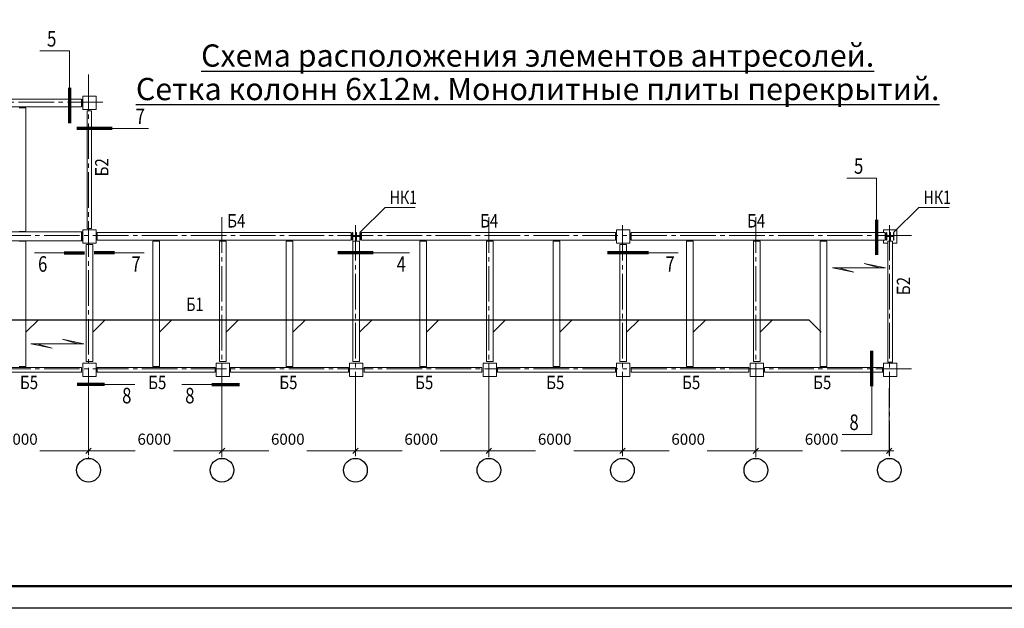
# Model space of a CAD drawing. Units: metres. Extents: x 873 to 2478, y -706 to -600.
# Drawn here: x 1336 to 1380, y -687 to -660 of the extents above; entities that cross this region are included whole.
import ezdxf

# ---------------------------------------------------------------- set-up
doc = ezdxf.new("R2010")
doc.units = ezdxf.units.M
doc.header["$PDMODE"] = 65
doc.linetypes.add('STRICHPUNKT2_S5', pattern=[2.2, 1.6, -0.2, 0.2, -0.2])
for name, color, linetype, lineweight in [('Axes', 30, 'STRICHPUNKT2_S5', 18), ('Fills', 7, 'Continuous', 13), ('Standard', 7, 'Continuous', 25), ('Wall', 7, 'Continuous', 50)]:
    doc.layers.add(name, color=color, linetype=linetype, lineweight=lineweight)
doc.layers.add('ГТО-2_Таблицы', color=7, linetype='Continuous')
doc.styles.add('ARIAL', font='txt')
doc.styles.add('SPDS', font='txt')
doc.dimstyles.new('DIMSTYLE_3', dxfattribs={"dimtxt": 0.5, "dimasz": 0.4, "dimexe": 0, "dimexo": 0, "dimgap": 0.25, "dimtad": 2, "dimdec": 0, "dimlfac": 1000, "dimrnd": 5, "dimzin": 12, "dimdsep": 46, "dimtxsty": 'ARIAL', "dimblk1": 'ALL_ML_STRICH', "dimblk2": 'ALL_ML_STRICH', "dimsah": 1, "dimcen": 0, "dimclrd": 7, "dimclre": 7, "dimclrt": 7, "dimadec": 0, "dimazin": 0, "dimtfac": 1, "dimtdec": 0, "dimtix": 1, "dimtmove": 2, "dimatfit": 3, "dimfxl": 0, "dimtzin": 0, "dimlwd": 0, "dimlwe": 13, "dimarcsym": 0})

# ---------------------------------------------------------------- blocks, each defined once
blk = doc.blocks.new('СЛОЖНЫЙ_ОБЪЕКТ_1')
at = {"layer": 'Standard', "color": 7, "linetype": 'Continuous', "lineweight": 13, "transparency": 33554687}
blk.add_line((408.829, -662.927), (290.029, -662.927), dxfattribs=at)
at = {"layer": 'Standard', "color": 7, "linetype": 'Continuous', "lineweight": 50, "transparency": 33554687}
blk.add_lwpolyline([(370.829, -661.927), (294.029, -661.927), (294.029, -579.927), (407.829, -579.927), (407.829, -650.927), (370.829, -650.927), (370.829, -661.927)], close=True, dxfattribs=at)
at = {"layer": 'Standard', "color": 7, "linetype": 'Continuous', "lineweight": 35, "transparency": 33554687}
blk.add_lwpolyline([(370.829, -661.927), (294.029, -661.927), (294.029, -579.927), (407.829, -579.927), (407.829, -650.927), (370.829, -650.927), (370.829, -661.927)], close=True, dxfattribs=at)
blk = doc.blocks.new('ALL_ML_STRICH')
at = {"color": 0, "linetype": 'ByBlock', "lineweight": -2}
for p, q in [((-1, 0), (0.5, 0)), ((-0.3, -0.3), (0.3, 0.3)), ((0, -0.5), (0, 0.5))]:
    blk.add_line(p, q, dxfattribs=at)
blk = doc.blocks.new('*D3149')
at = {"layer": 'Defpoints', "color": 0, "linetype": 'STRICHPUNKT2_S5', "transparency": 33554687}
for p in [(321.811, -652.603), (327.811, -652.662), (327.811, -655.883)]:
    blk.add_point(p, dxfattribs=at)
at = {"layer": 'Standard', "color": 7, "linetype": 'Continuous', "lineweight": 13, "transparency": 33554687}
for p, q in [((321.811, -652.603), (321.811, -655.883)), ((327.811, -652.662), (327.811, -655.883))]:
    blk.add_line(p, q, dxfattribs=at)
at = {"layer": 'Standard', "color": 7, "linetype": 'Continuous', "lineweight": 0, "transparency": 33554687}
for p, q in [((322.211, -655.883), (323.91, -655.883)), ((327.411, -655.883), (325.625, -655.883))]:
    blk.add_line(p, q, dxfattribs=at)
at = {"layer": 'Standard', "color": 7, "linetype": 'STRICHPUNKT2_S5', "lineweight": 0, "xscale": 0.4, "yscale": 0.4, "zscale": 0.4, "rotation": 180}
blk.add_blockref('ALL_ML_STRICH', (321.811, -655.883), dxfattribs=at)
at = {"layer": 'Standard', "color": 7, "linetype": 'STRICHPUNKT2_S5', "lineweight": 0, "xscale": 0.4, "yscale": 0.4, "zscale": 0.4}
blk.add_blockref('ALL_ML_STRICH', (327.811, -655.883), dxfattribs=at)
at = {"layer": 'Standard', "color": 7, "linetype": 'STRICHPUNKT2_S5', "lineweight": 13, "transparency": 33554687, "insert": (324.768, -655.425), "char_height": 0.5, "attachment_point": 5, "style": 'ARIAL'}
blk.add_mtext('6000', dxfattribs=at)
blk = doc.blocks.new('*D3150')
at = {"layer": 'Defpoints', "color": 0, "linetype": 'STRICHPUNKT2_S5', "transparency": 33554687}
for p in [(327.811, -652.662), (333.811, -652.603), (333.811, -655.883)]:
    blk.add_point(p, dxfattribs=at)
at = {"layer": 'Standard', "color": 7, "linetype": 'Continuous', "lineweight": 13, "transparency": 33554687}
for p, q in [((327.811, -652.662), (327.811, -655.883)), ((333.811, -652.603), (333.811, -655.883))]:
    blk.add_line(p, q, dxfattribs=at)
at = {"layer": 'Standard', "color": 7, "linetype": 'Continuous', "lineweight": 0, "transparency": 33554687}
for p, q in [((328.211, -655.883), (329.91, -655.883)), ((333.411, -655.883), (331.625, -655.883))]:
    blk.add_line(p, q, dxfattribs=at)
at = {"layer": 'Standard', "color": 7, "linetype": 'STRICHPUNKT2_S5', "lineweight": 0, "xscale": 0.4, "yscale": 0.4, "zscale": 0.4, "rotation": 180}
blk.add_blockref('ALL_ML_STRICH', (327.811, -655.883), dxfattribs=at)
at = {"layer": 'Standard', "color": 7, "linetype": 'STRICHPUNKT2_S5', "lineweight": 0, "xscale": 0.4, "yscale": 0.4, "zscale": 0.4}
blk.add_blockref('ALL_ML_STRICH', (333.811, -655.883), dxfattribs=at)
at = {"layer": 'Standard', "color": 7, "linetype": 'STRICHPUNKT2_S5', "lineweight": 13, "transparency": 33554687, "insert": (330.768, -655.425), "char_height": 0.5, "attachment_point": 5, "style": 'ARIAL'}
blk.add_mtext('6000', dxfattribs=at)
blk = doc.blocks.new('*D3151')
at = {"layer": 'Defpoints', "color": 0, "linetype": 'STRICHPUNKT2_S5', "transparency": 33554687}
for p in [(339.811, -652.396), (333.811, -652.603), (339.811, -655.883)]:
    blk.add_point(p, dxfattribs=at)
at = {"layer": 'Standard', "color": 7, "linetype": 'Continuous', "lineweight": 13, "transparency": 33554687}
for p, q in [((339.811, -652.396), (339.811, -655.883)), ((333.811, -652.603), (333.811, -655.883))]:
    blk.add_line(p, q, dxfattribs=at)
at = {"layer": 'Standard', "color": 7, "linetype": 'Continuous', "lineweight": 0, "transparency": 33554687}
for p, q in [((334.211, -655.883), (335.91, -655.883)), ((339.411, -655.883), (337.625, -655.883))]:
    blk.add_line(p, q, dxfattribs=at)
at = {"layer": 'Standard', "color": 7, "linetype": 'STRICHPUNKT2_S5', "lineweight": 0, "xscale": 0.4, "yscale": 0.4, "zscale": 0.4, "rotation": 180}
blk.add_blockref('ALL_ML_STRICH', (333.811, -655.883), dxfattribs=at)
at = {"layer": 'Standard', "color": 7, "linetype": 'STRICHPUNKT2_S5', "lineweight": 0, "xscale": 0.4, "yscale": 0.4, "zscale": 0.4}
blk.add_blockref('ALL_ML_STRICH', (339.811, -655.883), dxfattribs=at)
at = {"layer": 'Standard', "color": 7, "linetype": 'STRICHPUNKT2_S5', "lineweight": 13, "transparency": 33554687, "insert": (336.768, -655.425), "char_height": 0.5, "attachment_point": 5, "style": 'ARIAL'}
blk.add_mtext('6000', dxfattribs=at)
blk = doc.blocks.new('*D3152')
at = {"layer": 'Defpoints', "color": 0, "linetype": 'STRICHPUNKT2_S5', "transparency": 33554687}
for p in [(339.811, -652.396), (345.811, -652.603), (345.811, -655.883)]:
    blk.add_point(p, dxfattribs=at)
at = {"layer": 'Standard', "color": 7, "linetype": 'Continuous', "lineweight": 13, "transparency": 33554687}
for p, q in [((339.811, -652.396), (339.811, -655.883)), ((345.811, -652.603), (345.811, -655.883))]:
    blk.add_line(p, q, dxfattribs=at)
at = {"layer": 'Standard', "color": 7, "linetype": 'Continuous', "lineweight": 0, "transparency": 33554687}
for p, q in [((340.211, -655.883), (341.91, -655.883)), ((345.411, -655.883), (343.625, -655.883))]:
    blk.add_line(p, q, dxfattribs=at)
at = {"layer": 'Standard', "color": 7, "linetype": 'STRICHPUNKT2_S5', "lineweight": 0, "xscale": 0.4, "yscale": 0.4, "zscale": 0.4, "rotation": 180}
blk.add_blockref('ALL_ML_STRICH', (339.811, -655.883), dxfattribs=at)
at = {"layer": 'Standard', "color": 7, "linetype": 'STRICHPUNKT2_S5', "lineweight": 0, "xscale": 0.4, "yscale": 0.4, "zscale": 0.4}
blk.add_blockref('ALL_ML_STRICH', (345.811, -655.883), dxfattribs=at)
at = {"layer": 'Standard', "color": 7, "linetype": 'STRICHPUNKT2_S5', "lineweight": 13, "transparency": 33554687, "insert": (342.768, -655.425), "char_height": 0.5, "attachment_point": 5, "style": 'ARIAL'}
blk.add_mtext('6000', dxfattribs=at)
blk = doc.blocks.new('*D3153')
at = {"layer": 'Defpoints', "color": 0, "linetype": 'STRICHPUNKT2_S5', "transparency": 33554687}
for p in [(357.811, -652.603), (363.81, -653.062), (357.811, -655.883)]:
    blk.add_point(p, dxfattribs=at)
at = {"layer": 'Standard', "color": 7, "linetype": 'Continuous', "lineweight": 13, "transparency": 33554687}
for p, q in [((357.811, -652.603), (357.811, -655.883)), ((363.81, -653.062), (363.81, -655.883))]:
    blk.add_line(p, q, dxfattribs=at)
at = {"layer": 'Standard', "color": 7, "linetype": 'Continuous', "lineweight": 0, "transparency": 33554687}
for p, q in [((358.211, -655.883), (359.91, -655.883)), ((363.41, -655.883), (361.625, -655.883))]:
    blk.add_line(p, q, dxfattribs=at)
at = {"layer": 'Standard', "color": 7, "linetype": 'STRICHPUNKT2_S5', "lineweight": 0, "xscale": 0.4, "yscale": 0.4, "zscale": 0.4, "rotation": 180}
blk.add_blockref('ALL_ML_STRICH', (357.811, -655.883), dxfattribs=at)
at = {"layer": 'Standard', "color": 7, "linetype": 'STRICHPUNKT2_S5', "lineweight": 0, "xscale": 0.4, "yscale": 0.4, "zscale": 0.4}
blk.add_blockref('ALL_ML_STRICH', (363.81, -655.883), dxfattribs=at)
at = {"layer": 'Standard', "color": 7, "linetype": 'STRICHPUNKT2_S5', "lineweight": 13, "transparency": 33554687, "insert": (360.767, -655.425), "char_height": 0.5, "attachment_point": 5, "style": 'ARIAL'}
blk.add_mtext('6000', dxfattribs=at)
blk = doc.blocks.new('*D3154')
at = {"layer": 'Defpoints', "color": 0, "linetype": 'STRICHPUNKT2_S5', "transparency": 33554687}
for p in [(351.811, -652.662), (357.811, -652.603), (351.811, -655.883)]:
    blk.add_point(p, dxfattribs=at)
at = {"layer": 'Standard', "color": 7, "linetype": 'Continuous', "lineweight": 13, "transparency": 33554687}
for p, q in [((351.811, -652.662), (351.811, -655.883)), ((357.811, -652.603), (357.811, -655.883))]:
    blk.add_line(p, q, dxfattribs=at)
at = {"layer": 'Standard', "color": 7, "linetype": 'Continuous', "lineweight": 0, "transparency": 33554687}
for p, q in [((352.211, -655.883), (353.91, -655.883)), ((357.411, -655.883), (355.625, -655.883))]:
    blk.add_line(p, q, dxfattribs=at)
at = {"layer": 'Standard', "color": 7, "linetype": 'STRICHPUNKT2_S5', "lineweight": 0, "xscale": 0.4, "yscale": 0.4, "zscale": 0.4, "rotation": 180}
blk.add_blockref('ALL_ML_STRICH', (351.811, -655.883), dxfattribs=at)
at = {"layer": 'Standard', "color": 7, "linetype": 'STRICHPUNKT2_S5', "lineweight": 0, "xscale": 0.4, "yscale": 0.4, "zscale": 0.4}
blk.add_blockref('ALL_ML_STRICH', (357.811, -655.883), dxfattribs=at)
at = {"layer": 'Standard', "color": 7, "linetype": 'STRICHPUNKT2_S5', "lineweight": 13, "transparency": 33554687, "insert": (354.768, -655.425), "char_height": 0.5, "attachment_point": 5, "style": 'ARIAL'}
blk.add_mtext('6000', dxfattribs=at)
blk = doc.blocks.new('*D3155')
at = {"layer": 'Defpoints', "color": 0, "linetype": 'STRICHPUNKT2_S5', "transparency": 33554687}
for p in [(351.811, -652.662), (345.811, -655.883), (345.811, -655.883)]:
    blk.add_point(p, dxfattribs=at)
at = {"layer": 'Standard', "color": 7, "linetype": 'Continuous', "lineweight": 13, "transparency": 33554687}
for p, q in [((351.811, -652.662), (351.811, -655.883)), ((345.811, -655.883), (345.811, -655.883))]:
    blk.add_line(p, q, dxfattribs=at)
at = {"layer": 'Standard', "color": 7, "linetype": 'Continuous', "lineweight": 0, "transparency": 33554687}
for p, q in [((346.211, -655.883), (347.91, -655.883)), ((351.411, -655.883), (349.625, -655.883))]:
    blk.add_line(p, q, dxfattribs=at)
at = {"layer": 'Standard', "color": 7, "linetype": 'STRICHPUNKT2_S5', "lineweight": 0, "xscale": 0.4, "yscale": 0.4, "zscale": 0.4, "rotation": 180}
blk.add_blockref('ALL_ML_STRICH', (345.811, -655.883), dxfattribs=at)
at = {"layer": 'Standard', "color": 7, "linetype": 'STRICHPUNKT2_S5', "lineweight": 0, "xscale": 0.4, "yscale": 0.4, "zscale": 0.4}
blk.add_blockref('ALL_ML_STRICH', (351.811, -655.883), dxfattribs=at)
at = {"layer": 'Standard', "color": 7, "linetype": 'STRICHPUNKT2_S5', "lineweight": 13, "transparency": 33554687, "insert": (348.768, -655.425), "char_height": 0.5, "attachment_point": 5, "style": 'ARIAL'}
blk.add_mtext('6000', dxfattribs=at)
blk = doc.blocks.new('*D3156')
at = {"layer": 'Defpoints', "color": 0, "linetype": 'STRICHPUNKT2_S5', "transparency": 33554687}
for p in [(339.81, -652.396), (339.81, -655.883), (345.811, -655.883)]:
    blk.add_point(p, dxfattribs=at)
at = {"layer": 'Standard', "color": 7, "linetype": 'Continuous', "lineweight": 13, "transparency": 33554687}
for p, q in [((339.81, -652.396), (339.81, -655.883)), ((345.811, -655.883), (345.811, -655.883))]:
    blk.add_line(p, q, dxfattribs=at)
at = {"layer": 'Standard', "color": 7, "linetype": 'Continuous', "lineweight": 0, "transparency": 33554687}
for p, q in [((340.21, -655.883), (341.91, -655.883)), ((345.411, -655.883), (343.625, -655.883))]:
    blk.add_line(p, q, dxfattribs=at)
at = {"layer": 'Standard', "color": 7, "linetype": 'STRICHPUNKT2_S5', "lineweight": 0, "xscale": 0.4, "yscale": 0.4, "zscale": 0.4, "rotation": 180}
blk.add_blockref('ALL_ML_STRICH', (339.81, -655.883), dxfattribs=at)
at = {"layer": 'Standard', "color": 7, "linetype": 'STRICHPUNKT2_S5', "lineweight": 0, "xscale": 0.4, "yscale": 0.4, "zscale": 0.4}
blk.add_blockref('ALL_ML_STRICH', (345.811, -655.883), dxfattribs=at)
at = {"layer": 'Standard', "color": 7, "linetype": 'STRICHPUNKT2_S5', "lineweight": 13, "transparency": 33554687, "insert": (342.767, -655.425), "char_height": 0.5, "attachment_point": 5, "style": 'ARIAL'}
blk.add_mtext('6000', dxfattribs=at)
blk = doc.blocks.new('СЛОЖНЫЙ_ОБЪЕКТ_15')
at = {"layer": 'Standard', "color": 7, "linetype": 'Continuous', "lineweight": 13, "transparency": 33554687}
for p, q in [((339.982, -646.02), (341.102, -644.9)), ((341.102, -644.9), (342.459, -644.9))]:
    blk.add_line(p, q, dxfattribs=at)
at = {"layer": 'Wall', "color": 7, "linetype": 'Continuous', "lineweight": 25, "transparency": 33554687, "insert": (341.925, -644.447), "char_height": 0.6, "width": 1.48954, "attachment_point": 5, "style": 'ARIAL'}
blk.add_mtext('\\W0.78;НК1', dxfattribs=at)
blk = doc.blocks.new('СЛОЖНЫЙ_ОБЪЕКТ_16')
at = {"layer": 'Standard', "color": 7, "linetype": 'Continuous', "lineweight": 13, "transparency": 33554687}
for p, q in [((363.982, -646.02), (365.102, -644.9)), ((365.102, -644.9), (366.459, -644.9))]:
    blk.add_line(p, q, dxfattribs=at)
at = {"layer": 'Wall', "color": 7, "linetype": 'Continuous', "lineweight": 25, "transparency": 33554687, "insert": (365.925, -644.447), "char_height": 0.6, "width": 1.48954, "attachment_point": 5, "style": 'ARIAL'}
blk.add_mtext('\\W0.78;НК1', dxfattribs=at)
blk = doc.blocks.new('СЛОЖНЫЙ_ОБЪЕКТ_45')
at = {"layer": 'Fills', "linetype": 'Continuous', "lineweight": 18, "transparency": 33554687}
for points in [[(325.176, -651.028), (326.134, -651.224), (325.455, -651.028)], [(326.598, -650.832), (327.277, -651.028), (327.556, -651.028)]]:
    blk.add_hatch(color=5, dxfattribs=at).paths.add_polyline_path(points)
at = {"layer": 'Axes', "color": 7, "linetype": 'Continuous', "lineweight": 18, "transparency": 33554687}
for p, q in [((326.134, -651.224), (325.455, -651.028)), ((326.598, -650.832), (327.277, -651.028))]:
    blk.add_line(p, q, dxfattribs=at)
at = {"layer": 'Axes', "color": 7, "linetype": 'Continuous', "lineweight": 13, "transparency": 33554687}
for points in [[(325.176, -651.028), (327.556, -651.028), (326.598, -650.832)], [(327.556, -651.028), (325.176, -651.028), (326.134, -651.224)]]:
    blk.add_lwpolyline(points, dxfattribs=at)
blk = doc.blocks.new('СЛОЖНЫЙ_ОБЪЕКТ_82')
at = {"layer": 'Standard', "color": 7, "linetype": 'Continuous', "lineweight": 70, "transparency": 33554687}
blk.add_line((362.985, -652.94), (362.985, -651.352), dxfattribs=at)
at = {"layer": 'Standard', "color": 7, "linetype": 'Continuous', "lineweight": 13, "transparency": 33554687}
blk.add_lwpolyline([(361.659, -655.113), (362.985, -655.113), (362.985, -652.94)], dxfattribs=at)
at = {"layer": 'Standard', "color": 7, "linetype": 'Continuous', "lineweight": 35, "transparency": 33554687, "insert": (362.188, -654.562), "char_height": 0.7, "width": 0.71595, "attachment_point": 5, "style": 'ARIAL'}
blk.add_mtext('\\W0.79;8', dxfattribs=at)
blk = doc.blocks.new('СЛОЖНЫЙ_ОБЪЕКТ_84')
at = {"layer": 'Standard', "color": 7, "linetype": 'Continuous', "lineweight": 70, "transparency": 33554687}
blk.add_line((328.499, -652.859), (327.261, -652.859), dxfattribs=at)
at = {"layer": 'Standard', "color": 7, "linetype": 'Continuous', "lineweight": 13, "transparency": 33554687}
blk.add_lwpolyline([(329.858, -652.859), (329.113, -652.859), (328.499, -652.859)], dxfattribs=at)
at = {"layer": 'Standard', "color": 7, "linetype": 'Continuous', "lineweight": 35, "transparency": 33554687, "insert": (329.493, -653.363), "char_height": 0.7, "width": 0.71595, "attachment_point": 5, "style": 'ARIAL'}
blk.add_mtext('\\W0.79;8', dxfattribs=at)
blk = doc.blocks.new('СЛОЖНЫЙ_ОБЪЕКТ_85')
at = {"layer": 'Standard', "color": 7, "linetype": 'Continuous', "lineweight": 70, "transparency": 33554687}
blk.add_line((333.322, -652.859), (334.56, -652.859), dxfattribs=at)
at = {"layer": 'Standard', "color": 7, "linetype": 'Continuous', "lineweight": 13, "transparency": 33554687}
blk.add_lwpolyline([(331.964, -652.859), (332.708, -652.859), (333.322, -652.859)], dxfattribs=at)
at = {"layer": 'Standard', "color": 7, "linetype": 'Continuous', "lineweight": 35, "transparency": 33554687, "insert": (332.329, -653.363), "char_height": 0.7, "width": 0.71595, "attachment_point": 5, "style": 'ARIAL'}
blk.add_mtext('\\W0.79;8', dxfattribs=at)
blk = doc.blocks.new('СЛОЖНЫЙ_ОБЪЕКТ_87')
at = {"layer": 'Standard', "color": 7, "linetype": 'Continuous', "lineweight": 70, "transparency": 33554687}
blk.add_line((340.569, -646.939), (338.981, -646.939), dxfattribs=at)
at = {"layer": 'Standard', "color": 7, "linetype": 'Continuous', "lineweight": 13, "transparency": 33554687}
blk.add_lwpolyline([(342.2, -646.939), (341.455, -646.939), (340.569, -646.939)], dxfattribs=at)
at = {"layer": 'Standard', "color": 7, "linetype": 'Continuous', "lineweight": 35, "transparency": 33554687, "insert": (341.835, -647.443), "char_height": 0.7, "width": 0.71595, "attachment_point": 5, "style": 'ARIAL'}
blk.add_mtext('\\W0.79;4', dxfattribs=at)
blk = doc.blocks.new('СЛОЖНЫЙ_ОБЪЕКТ_89')
at = {"layer": 'Standard', "color": 7, "linetype": 'Continuous', "lineweight": 70, "transparency": 33554687}
blk.add_line((328.941, -646.939), (328.022, -646.939), dxfattribs=at)
at = {"layer": 'Standard', "color": 7, "linetype": 'Continuous', "lineweight": 13, "transparency": 33554687}
blk.add_lwpolyline([(330.274, -646.939), (329.529, -646.939), (328.941, -646.939)], dxfattribs=at)
at = {"layer": 'Standard', "color": 7, "linetype": 'Continuous', "lineweight": 35, "transparency": 33554687, "insert": (329.909, -647.443), "char_height": 0.7, "width": 0.71595, "attachment_point": 5, "style": 'ARIAL'}
blk.add_mtext('\\W0.79;7', dxfattribs=at)
blk = doc.blocks.new('СЛОЖНЫЙ_ОБЪЕКТ_90')
at = {"layer": 'Standard', "color": 7, "linetype": 'Continuous', "lineweight": 70, "transparency": 33554687}
blk.add_line((326.68, -646.939), (327.599, -646.939), dxfattribs=at)
at = {"layer": 'Standard', "color": 7, "linetype": 'Continuous', "lineweight": 13, "transparency": 33554687}
blk.add_lwpolyline([(325.348, -646.939), (326.092, -646.939), (326.68, -646.939)], dxfattribs=at)
at = {"layer": 'Standard', "color": 7, "linetype": 'Continuous', "lineweight": 35, "transparency": 33554687, "insert": (325.713, -647.443), "char_height": 0.7, "width": 0.71595, "attachment_point": 5, "style": 'ARIAL'}
blk.add_mtext('\\W0.79;6', dxfattribs=at)
blk = doc.blocks.new('СЛОЖНЫЙ_ОБЪЕКТ_91')
at = {"layer": 'Standard', "color": 7, "linetype": 'Continuous', "lineweight": 70, "transparency": 33554687}
blk.add_line((352.951, -646.939), (351.099, -646.939), dxfattribs=at)
at = {"layer": 'Standard', "color": 7, "linetype": 'Continuous', "lineweight": 13, "transparency": 33554687}
blk.add_lwpolyline([(354.284, -646.939), (353.539, -646.939), (352.951, -646.939)], dxfattribs=at)
at = {"layer": 'Standard', "color": 7, "linetype": 'Continuous', "lineweight": 35, "transparency": 33554687, "insert": (353.919, -647.443), "char_height": 0.7, "width": 0.71595, "attachment_point": 5, "style": 'ARIAL'}
blk.add_mtext('\\W0.79;7', dxfattribs=at)
blk = doc.blocks.new('СЛОЖНЫЙ_ОБЪЕКТ_92')
at = {"layer": 'Standard', "color": 7, "linetype": 'Continuous', "lineweight": 70, "transparency": 33554687}
blk.add_line((363.19, -645.451), (363.19, -647.039), dxfattribs=at)
at = {"layer": 'Standard', "color": 7, "linetype": 'Continuous', "lineweight": 13, "transparency": 33554687}
blk.add_lwpolyline([(361.864, -643.583), (363.19, -643.583), (363.19, -645.451)], dxfattribs=at)
at = {"layer": 'Standard', "color": 7, "linetype": 'Continuous', "lineweight": 13, "transparency": 33554687, "insert": (362.393, -642.687), "char_height": 0.7, "width": 0.71595, "attachment_point": 2, "line_spacing_factor": 0.903614, "style": 'ARIAL'}
blk.add_mtext('\\A1;{\\fArial|i0|b0;\\H0.700000;\\W0.800000;\\C7;5}\\P{\\fArial|i0|b0;\\H0.700000;\\W0.800000;\\C7; }\\P', dxfattribs=at)
blk = doc.blocks.new('СЛОЖНЫЙ_ОБЪЕКТ_96')
at = {"layer": 'Standard', "color": 7, "linetype": 'Continuous', "lineweight": 70, "transparency": 33554687}
blk.add_line((328.835, -641.354), (327.247, -641.354), dxfattribs=at)
at = {"layer": 'Standard', "color": 7, "linetype": 'Continuous', "lineweight": 13, "transparency": 33554687}
blk.add_lwpolyline([(330.466, -641.354), (329.721, -641.354), (328.835, -641.354)], dxfattribs=at)
at = {"layer": 'Standard', "color": 7, "linetype": 'Continuous', "lineweight": 35, "transparency": 33554687, "insert": (330.101, -640.803), "char_height": 0.7, "width": 0.71595, "attachment_point": 5, "style": 'ARIAL'}
blk.add_mtext('\\W0.79;7', dxfattribs=at)
blk = doc.blocks.new('СЛОЖНЫЙ_ОБЪЕКТ_103')
at = {"layer": 'Standard', "color": 7, "linetype": 'Continuous', "lineweight": 70, "transparency": 33554687}
blk.add_line((326.915, -639.524), (326.915, -641.112), dxfattribs=at)
at = {"layer": 'Standard', "color": 7, "linetype": 'Continuous', "lineweight": 13, "transparency": 33554687}
blk.add_lwpolyline([(325.589, -637.862), (326.915, -637.862), (326.915, -639.524)], dxfattribs=at)
at = {"layer": 'Standard', "color": 7, "linetype": 'Continuous', "lineweight": 13, "transparency": 33554687, "insert": (326.118, -636.967), "char_height": 0.7, "width": 0.71595, "attachment_point": 2, "line_spacing_factor": 0.903614, "style": 'ARIAL'}
blk.add_mtext('\\A1;{\\fArial|i0|b0;\\H0.700000;\\W0.800000;\\C7;5}\\P{\\fArial|i0|b0;\\H0.700000;\\W0.800000;\\C7; }\\P', dxfattribs=at)
blk = doc.blocks.new('СЛОЖНЫЙ_ОБЪЕКТ_154')
at = {"layer": 'Standard', "color": 7, "linetype": 'Continuous', "lineweight": 18, "transparency": 33554687}
for p, q in [((316.041, -640.028), (327.461, -640.028)), ((327.461, -640.378), (327.461, -640.028)), ((327.511, -639.903), (327.511, -640.503)), ((328.111, -639.903), (327.511, -639.903)), ((328.111, -640.503), (328.111, -639.903)), ((327.461, -640.378), (316.041, -640.378)), ((324.961, -640.423), (324.661, -640.423)), ((324.803, -640.378), (324.819, -640.378)), ((324.961, -640.423), (324.961, -645.983)), ((327.461, -640.053), (327.481, -640.053)), ((327.481, -640.353), (327.461, -640.353)), ((327.481, -640.053), (327.481, -640.353)), ((327.511, -640.503), (328.111, -640.503)), ((327.711, -645.853), (327.711, -640.553)), ((327.91, -640.553), (327.711, -640.553)), ((327.91, -645.853), (327.91, -640.553)), ((316.041, -646.003), (327.461, -646.003)), ((324.661, -645.983), (324.961, -645.983)), ((327.461, -646.003), (327.481, -646.003)), ((327.461, -646.403), (327.461, -646.003)), ((327.481, -646.003), (327.481, -646.403)), ((327.511, -645.903), (327.511, -646.503)), ((328.111, -645.903), (327.511, -645.903)), ((327.711, -645.853), (327.91, -645.853)), ((328.111, -646.503), (328.111, -645.903)), ((328.141, -646.053), (328.141, -646.353)), ((328.161, -646.053), (328.141, -646.053)), ((328.161, -646.028), (328.161, -646.378)), ((328.161, -646.028), (339.581, -646.028)), ((339.581, -646.378), (339.581, -646.028)), ((339.581, -646.053), (339.601, -646.053)), ((339.601, -646.053), (339.601, -646.353)), ((339.64, -646.029), (339.64, -646.377)), ((339.655, -646.029), (339.64, -646.029)), ((339.655, -646.178), (339.655, -646.029)), ((339.655, -646.18), (339.655, -646.178)), ((339.655, -646.182), (339.655, -646.18)), ((339.656, -646.184), (339.655, -646.182)), ((339.655, -646.224), (339.656, -646.222)), ((339.655, -646.226), (339.655, -646.224)), ((339.655, -646.228), (339.655, -646.226)), ((339.656, -646.186), (339.656, -646.184)), ((339.657, -646.188), (339.656, -646.186)), ((339.656, -646.22), (339.657, -646.218)), ((339.656, -646.222), (339.656, -646.22)), ((339.658, -646.19), (339.657, -646.188)), ((339.657, -646.218), (339.658, -646.217)), ((339.66, -646.192), (339.658, -646.19)), ((339.658, -646.217), (339.66, -646.215)), ((339.661, -646.193), (339.66, -646.192)), ((339.66, -646.215), (339.661, -646.213)), ((339.663, -646.194), (339.661, -646.193)), ((339.661, -646.213), (339.663, -646.212)), ((339.665, -646.196), (339.663, -646.194)), ((339.663, -646.212), (339.665, -646.211)), ((339.666, -646.197), (339.665, -646.196)), ((339.665, -646.211), (339.666, -646.21)), ((339.668, -646.197), (339.666, -646.197)), ((339.666, -646.21), (339.668, -646.209)), ((339.67, -646.198), (339.668, -646.197)), ((339.668, -646.209), (339.67, -646.209)), ((339.672, -646.198), (339.67, -646.198)), ((339.67, -646.209), (339.672, -646.208)), ((339.675, -646.198), (339.672, -646.198)), ((339.672, -646.208), (339.675, -646.208)), ((339.947, -646.198), (339.675, -646.198)), ((339.675, -646.208), (339.947, -646.208)), ((339.803, -646.028), (339.803, -646.198)), ((339.819, -646.028), (339.803, -646.028)), ((339.803, -646.208), (339.803, -646.378)), ((339.819, -646.198), (339.819, -646.028)), ((339.819, -646.378), (339.819, -646.208)), ((339.949, -646.198), (339.947, -646.198)), ((339.947, -646.208), (339.949, -646.208)), ((339.951, -646.198), (339.949, -646.198)), ((339.949, -646.208), (339.951, -646.209)), ((339.953, -646.197), (339.951, -646.198)), ((339.951, -646.209), (339.953, -646.209)), ((339.955, -646.197), (339.953, -646.197)), ((339.953, -646.209), (339.955, -646.21)), ((339.957, -646.196), (339.955, -646.197)), ((339.955, -646.21), (339.957, -646.211)), ((339.958, -646.194), (339.957, -646.196)), ((339.957, -646.211), (339.958, -646.212)), ((339.96, -646.193), (339.958, -646.194)), ((339.958, -646.212), (339.96, -646.213)), ((339.961, -646.192), (339.96, -646.193)), ((339.96, -646.213), (339.961, -646.215)), ((339.963, -646.19), (339.961, -646.192)), ((339.961, -646.215), (339.963, -646.217)), ((339.964, -646.188), (339.963, -646.19)), ((339.963, -646.217), (339.964, -646.218)), ((339.965, -646.186), (339.964, -646.188)), ((339.964, -646.218), (339.965, -646.22)), ((339.966, -646.184), (339.965, -646.186)), ((339.965, -646.22), (339.966, -646.222)), ((339.967, -646.178), (339.966, -646.18)), ((339.966, -646.18), (339.966, -646.182)), ((339.966, -646.182), (339.966, -646.184)), ((339.966, -646.222), (339.966, -646.224)), ((339.966, -646.224), (339.966, -646.226)), ((339.966, -646.226), (339.967, -646.228)), ((339.967, -646.029), (339.967, -646.178)), ((339.982, -646.029), (339.967, -646.029)), ((339.982, -646.377), (339.982, -646.029)), ((340.021, -646.053), (340.021, -646.353)), ((340.041, -646.053), (340.021, -646.053)), ((340.041, -646.028), (340.041, -646.378)), ((340.041, -646.028), (351.461, -646.028)), ((351.461, -646.378), (351.461, -646.028)), ((351.461, -646.053), (351.481, -646.053)), ((351.481, -646.053), (351.481, -646.353)), ((351.511, -645.903), (351.511, -646.503)), ((352.111, -645.903), (351.511, -645.903)), ((352.111, -646.503), (352.111, -645.903)), ((352.141, -646.053), (352.141, -646.353)), ((352.161, -646.053), (352.141, -646.053)), ((352.161, -646.028), (352.161, -646.378)), ((352.161, -646.028), (363.581, -646.028)), ((363.511, -645.903), (363.511, -646.028)), ((364.111, -645.903), (363.511, -645.903)), ((363.581, -646.378), (363.581, -646.028)), ((363.581, -646.053), (363.601, -646.053)), ((363.601, -646.053), (363.601, -646.353)), ((363.64, -646.029), (363.64, -646.377)), ((363.655, -646.029), (363.64, -646.029)), ((363.655, -646.178), (363.655, -646.029)), ((363.655, -646.18), (363.655, -646.178)), ((363.655, -646.182), (363.655, -646.18)), ((363.656, -646.184), (363.655, -646.182)), ((363.655, -646.224), (363.656, -646.222)), ((363.655, -646.226), (363.655, -646.224)), ((363.655, -646.228), (363.655, -646.226)), ((363.656, -646.186), (363.656, -646.184)), ((363.657, -646.188), (363.656, -646.186)), ((363.656, -646.22), (363.657, -646.218)), ((363.656, -646.222), (363.656, -646.22)), ((363.658, -646.19), (363.657, -646.188)), ((363.657, -646.218), (363.658, -646.217)), ((363.66, -646.192), (363.658, -646.19)), ((363.658, -646.217), (363.66, -646.215)), ((363.661, -646.193), (363.66, -646.192)), ((363.66, -646.215), (363.661, -646.213)), ((363.663, -646.194), (363.661, -646.193)), ((363.661, -646.213), (363.663, -646.212)), ((363.665, -646.196), (363.663, -646.194)), ((363.663, -646.212), (363.665, -646.211)), ((363.666, -646.197), (363.665, -646.196)), ((363.665, -646.211), (363.666, -646.21)), ((363.668, -646.197), (363.666, -646.197)), ((363.666, -646.21), (363.668, -646.209)), ((363.67, -646.198), (363.668, -646.197)), ((363.668, -646.209), (363.67, -646.209)), ((363.672, -646.198), (363.67, -646.198)), ((363.67, -646.209), (363.672, -646.208)), ((363.675, -646.198), (363.672, -646.198)), ((363.672, -646.208), (363.675, -646.208)), ((363.947, -646.198), (363.675, -646.198)), ((363.675, -646.208), (363.947, -646.208)), ((363.803, -646.028), (363.803, -646.198)), ((363.819, -646.028), (363.803, -646.028)), ((363.803, -646.208), (363.803, -646.378)), ((363.819, -646.198), (363.819, -646.028)), ((363.819, -646.378), (363.819, -646.208)), ((363.949, -646.198), (363.947, -646.198)), ((363.947, -646.208), (363.949, -646.208)), ((363.951, -646.198), (363.949, -646.198)), ((363.949, -646.208), (363.951, -646.209)), ((363.953, -646.197), (363.951, -646.198)), ((363.951, -646.209), (363.953, -646.209)), ((363.955, -646.197), (363.953, -646.197)), ((363.953, -646.209), (363.955, -646.21)), ((363.957, -646.196), (363.955, -646.197)), ((363.955, -646.21), (363.957, -646.211)), ((363.958, -646.194), (363.957, -646.196)), ((363.957, -646.211), (363.958, -646.212)), ((363.96, -646.193), (363.958, -646.194)), ((363.958, -646.212), (363.96, -646.213)), ((363.961, -646.192), (363.96, -646.193)), ((363.96, -646.213), (363.961, -646.215)), ((363.963, -646.19), (363.961, -646.192)), ((363.961, -646.215), (363.963, -646.217)), ((363.964, -646.188), (363.963, -646.19)), ((363.963, -646.217), (363.964, -646.218)), ((363.965, -646.186), (363.964, -646.188)), ((363.964, -646.218), (363.965, -646.22)), ((363.966, -646.184), (363.965, -646.186)), ((363.965, -646.22), (363.966, -646.222)), ((363.967, -646.178), (363.966, -646.18)), ((363.966, -646.18), (363.966, -646.182)), ((363.966, -646.182), (363.966, -646.184)), ((363.966, -646.222), (363.966, -646.224)), ((363.966, -646.224), (363.966, -646.226)), ((363.966, -646.226), (363.967, -646.228)), ((363.967, -646.029), (363.967, -646.178)), ((363.982, -646.029), (363.967, -646.029)), ((363.982, -646.377), (363.982, -646.029)), ((364.111, -646.503), (364.111, -645.903)), ((327.461, -646.403), (316.041, -646.403)), ((324.961, -646.423), (324.661, -646.423)), ((324.803, -646.403), (324.819, -646.403)), ((324.961, -646.423), (324.961, -652.053)), ((327.481, -646.403), (327.461, -646.403)), ((327.511, -646.503), (328.111, -646.503)), ((327.661, -646.573), (327.661, -651.833)), ((327.961, -646.573), (327.661, -646.573)), ((327.961, -646.573), (327.961, -651.833)), ((328.141, -646.353), (328.161, -646.353)), ((339.581, -646.378), (328.161, -646.378)), ((330.661, -646.423), (330.661, -652.053)), ((330.961, -646.423), (330.661, -646.423)), ((330.803, -646.378), (330.819, -646.378)), ((330.961, -646.423), (330.961, -652.053)), ((333.661, -646.423), (333.661, -651.833)), ((333.961, -646.423), (333.661, -646.423)), ((333.803, -646.378), (333.819, -646.378)), ((333.961, -646.423), (333.961, -651.833)), ((336.661, -646.423), (336.661, -652.053)), ((336.961, -646.423), (336.661, -646.423)), ((336.803, -646.378), (336.819, -646.378)), ((336.961, -646.423), (336.961, -652.053)), ((339.601, -646.353), (339.581, -646.353)), ((339.64, -646.377), (339.655, -646.377)), ((339.655, -646.377), (339.655, -646.228)), ((339.661, -646.423), (339.661, -651.833)), ((339.961, -646.423), (339.661, -646.423)), ((339.803, -646.378), (339.819, -646.378)), ((339.961, -646.423), (339.961, -651.833)), ((339.967, -646.228), (339.967, -646.377)), ((339.967, -646.377), (339.982, -646.377)), ((340.021, -646.353), (340.041, -646.353)), ((351.461, -646.378), (340.041, -646.378)), ((342.661, -646.423), (342.661, -652.053)), ((342.961, -646.423), (342.661, -646.423)), ((342.803, -646.378), (342.819, -646.378)), ((342.961, -646.423), (342.961, -652.053)), ((345.661, -646.423), (345.661, -651.833)), ((345.961, -646.423), (345.661, -646.423)), ((345.803, -646.378), (345.819, -646.378)), ((345.961, -646.423), (345.961, -651.833)), ((348.661, -646.423), (348.661, -652.053)), ((348.961, -646.423), (348.661, -646.423)), ((348.803, -646.378), (348.819, -646.378)), ((348.961, -646.423), (348.961, -652.053)), ((351.481, -646.353), (351.461, -646.353)), ((351.511, -646.503), (352.111, -646.503)), ((351.661, -646.573), (351.661, -651.833)), ((351.961, -646.573), (351.661, -646.573)), ((351.961, -646.573), (351.961, -651.833)), ((352.141, -646.353), (352.161, -646.353)), ((363.581, -646.378), (352.161, -646.378)), ((354.661, -646.423), (354.661, -652.053)), ((354.961, -646.423), (354.661, -646.423)), ((354.803, -646.378), (354.819, -646.378)), ((354.961, -646.423), (354.961, -652.053)), ((357.661, -646.423), (357.661, -651.833)), ((357.961, -646.423), (357.661, -646.423)), ((357.803, -646.378), (357.819, -646.378)), ((357.961, -646.423), (357.961, -651.833)), ((360.661, -646.423), (360.661, -652.053)), ((360.961, -646.423), (360.661, -646.423)), ((360.803, -646.378), (360.819, -646.378)), ((360.961, -646.423), (360.961, -652.053)), ((363.511, -646.378), (363.511, -646.503)), ((363.511, -646.503), (363.711, -646.503)), ((363.601, -646.353), (363.581, -646.353)), ((363.64, -646.377), (363.655, -646.377)), ((363.655, -646.377), (363.655, -646.228)), ((363.711, -646.423), (363.711, -651.853)), ((363.91, -646.423), (363.711, -646.423)), ((363.803, -646.378), (363.819, -646.378)), ((363.91, -646.423), (363.91, -651.853)), ((363.91, -646.503), (364.111, -646.503)), ((363.967, -646.228), (363.967, -646.377)), ((363.967, -646.377), (363.982, -646.377)), ((327.511, -651.903), (327.511, -652.503)), ((328.111, -651.903), (327.511, -651.903)), ((327.661, -651.833), (327.961, -651.833)), ((328.111, -652.503), (328.111, -651.903)), ((333.511, -651.903), (333.511, -652.503)), ((334.111, -651.903), (333.511, -651.903)), ((333.661, -651.833), (333.961, -651.833)), ((334.111, -652.503), (334.111, -651.903)), ((339.511, -651.903), (339.511, -652.503)), ((340.111, -651.903), (339.511, -651.903)), ((339.661, -651.833), (339.961, -651.833)), ((340.111, -652.503), (340.111, -651.903)), ((345.511, -651.903), (345.511, -652.503)), ((346.111, -651.903), (345.511, -651.903)), ((345.661, -651.833), (345.961, -651.833)), ((346.111, -652.503), (346.111, -651.903)), ((351.511, -651.903), (351.511, -652.503)), ((352.111, -651.903), (351.511, -651.903)), ((351.661, -651.833), (351.961, -651.833)), ((352.111, -652.503), (352.111, -651.903)), ((357.511, -651.903), (357.511, -652.503)), ((358.111, -651.903), (357.511, -651.903)), ((357.661, -651.833), (357.961, -651.833)), ((358.111, -652.503), (358.111, -651.903)), ((363.511, -651.903), (363.511, -652.503)), ((364.111, -651.903), (363.511, -651.903)), ((363.711, -651.853), (363.91, -651.853)), ((364.111, -652.503), (364.111, -651.903)), ((327.461, -652.104), (322.161, -652.104)), ((327.461, -652.303), (322.161, -652.303)), ((324.661, -652.053), (324.961, -652.053)), ((327.461, -652.104), (327.461, -652.303)), ((328.161, -652.104), (328.161, -652.303)), ((328.161, -652.104), (333.461, -652.104)), ((328.161, -652.303), (333.461, -652.303)), ((330.661, -652.053), (330.961, -652.053)), ((333.461, -652.104), (333.461, -652.303)), ((334.161, -652.104), (334.161, -652.303)), ((339.461, -652.104), (334.161, -652.104)), ((339.461, -652.303), (334.161, -652.303)), ((336.661, -652.053), (336.961, -652.053)), ((339.461, -652.104), (339.461, -652.303)), ((340.161, -652.104), (340.161, -652.303)), ((340.161, -652.104), (345.461, -652.104)), ((340.161, -652.303), (345.461, -652.303)), ((342.661, -652.053), (342.961, -652.053)), ((345.461, -652.104), (345.461, -652.303)), ((346.161, -652.104), (346.161, -652.303)), ((351.461, -652.104), (346.161, -652.104)), ((351.461, -652.303), (346.161, -652.303)), ((348.661, -652.053), (348.961, -652.053)), ((351.461, -652.104), (351.461, -652.303)), ((352.161, -652.104), (352.161, -652.303)), ((352.161, -652.104), (357.461, -652.104)), ((352.161, -652.303), (357.461, -652.303)), ((354.661, -652.053), (354.961, -652.053)), ((357.461, -652.104), (357.461, -652.303)), ((358.161, -652.104), (358.161, -652.303)), ((363.461, -652.104), (358.161, -652.104)), ((363.461, -652.303), (358.161, -652.303)), ((360.661, -652.053), (360.961, -652.053)), ((363.461, -652.104), (363.461, -652.303)), ((327.511, -652.503), (328.111, -652.503)), ((333.511, -652.503), (334.111, -652.503)), ((339.511, -652.503), (340.111, -652.503)), ((345.511, -652.503), (346.111, -652.503)), ((351.511, -652.503), (352.111, -652.503)), ((357.511, -652.503), (358.111, -652.503)), ((363.511, -652.503), (364.111, -652.503))]:
    blk.add_line(p, q, dxfattribs=at)
blk = doc.blocks.new('Рамка А2')
at = {"color": 0, "linetype": 'ByBlock', "lineweight": -2}
blk.add_lwpolyline([(1162.267, -488.829), (1281.067, -488.829), (1281.067, -572.829), (1162.267, -572.829)], close=True, dxfattribs=at)
at = {"color": 0, "linetype": 'ByBlock', "lineweight": 50}
blk.add_lwpolyline([(1166.267, -489.829), (1280.067, -489.829), (1280.067, -571.829), (1166.267, -571.829)], close=True, dxfattribs=at)
blk = doc.blocks.new('11')
at = {"layer": 'Fills', "linetype": 'Continuous', "lineweight": 18, "true_color": 0x000000, "transparency": 33554687}
for points in [[(1373.49, -670.999), (1374.169, -671.195), (1374.448, -671.195)], [(1372.068, -671.195), (1373.026, -671.391), (1372.347, -671.195)]]:
    blk.add_hatch(color=18, dxfattribs=at).paths.add_polyline_path(points)
at = {"layer": 'Axes', "color": 7, "linetype": 'Continuous', "lineweight": 18, "transparency": 33554687}
for p, q in [((1373.49, -670.999), (1374.169, -671.195)), ((1373.026, -671.391), (1372.347, -671.195))]:
    blk.add_line(p, q, dxfattribs=at)
at = {"layer": 'Axes', "color": 7, "linetype": 'Continuous', "lineweight": 13, "transparency": 33554687}
for points in [[(1372.068, -671.195), (1374.448, -671.195), (1373.49, -670.999)], [(1374.448, -671.195), (1372.068, -671.195), (1373.026, -671.391)]]:
    blk.add_lwpolyline(points, dxfattribs=at)
blk = doc.blocks.new('СЛОЖНЫЙ_ОБЪЕКТ_5')
at = {"layer": 'Standard', "color": 7, "linetype": 'STRICHPUNKT2_S5', "lineweight": 13, "transparency": 33554687}
for p, q in [((327.8106, -638.958), (327.8106, -656.2213)), ((328.4605, -640.2033), (299.4985, -640.2033)), ((333.8106, -645.3737), (333.8106, -656.2213)), ((339.8106, -645.7301), (339.8106, -656.2213)), ((345.8106, -645.3737), (345.8106, -656.2213)), ((351.8106, -645.7301), (351.8106, -656.2213)), ((357.8106, -645.3737), (357.8106, -656.2213)), ((363.8106, -645.7301), (363.8106, -656.2213)), ((364.8105, -646.2033), (299.4985, -646.2033)), ((364.8105, -652.2033), (299.4985, -652.2033))]:
    blk.add_line(p, q, dxfattribs=at)
at = {"layer": 'Standard', "color": 7, "linetype": 'Continuous', "lineweight": 25, "transparency": 33554687}
for centre in [(327.8106, -656.7545), (333.8106, -656.7545), (339.8106, -656.7545), (345.8106, -656.7545), (351.8106, -656.7545), (357.8106, -656.7545), (363.8106, -656.7545)]:
    blk.add_circle(centre, 0.5332, dxfattribs=at)
at = {"layer": 'Standard', "color": 7, "linetype": 'Continuous', "lineweight": 13, "transparency": 33554687}
for base, p1, p2, picture, middle in [((339.8114, -655.8833), (333.8106, -652.6033), (339.8114, -652.3958), '*D3151', (336.768, -655.4248)), ((345.8106, -655.8833), (339.8114, -652.3958), (345.8106, -652.6033), '*D3152', (342.768, -655.4248)), ((327.8106, -655.8833), (321.8106, -652.6033), (327.8106, -652.6624), '*D3149', (324.7676, -655.4248)), ((333.8106, -655.8833), (327.8106, -652.6624), (333.8106, -652.6033), '*D3150', (330.7676, -655.4248))]:
    dim = blk.add_linear_dim(base=base, p1=p1, p2=p2, dimstyle='DIMSTYLE_3', override={"dimpost": '<>', "dimclrd": 7, "dimclre": 7, "dimclrt": 7, "dimlwd": 0, "dimlwe": 13}, dxfattribs=at)
    dim.commit()
    dim.dimension.update_dxf_attribs({"geometry": picture, "text_midpoint": middle, "dimtype": 160})
for base, p1, p2, picture, middle in [((339.8098, -655.8833), (345.8106, -655.8833), (339.8098, -652.3958), '*D3156', (342.7672, -655.4248)), ((345.8106, -655.8833), (351.8106, -652.6624), (345.8106, -655.8833), '*D3155', (348.7676, -655.4248)), ((351.8106, -655.8833), (357.8106, -652.6033), (351.8106, -652.6624), '*D3154', (354.7676, -655.4248)), ((357.8106, -655.8833), (363.8098, -653.0615), (357.8106, -652.6033), '*D3153', (360.7672, -655.4248))]:
    dim = blk.add_linear_dim(base=base, p1=p1, p2=p2, angle=180, dimstyle='DIMSTYLE_3', override={"dimpost": '<>', "dimclrd": 7, "dimclre": 7, "dimclrt": 7, "dimlwd": 0, "dimlwe": 13}, dxfattribs=at)
    dim.commit()
    dim.dimension.update_dxf_attribs({"geometry": picture, "text_midpoint": middle, "dimtype": 160})

msp = doc.modelspace()

# ---------------------------------------------------------------- linework, layer by layer
at = {"layer": 'Standard', "color": 7, "linetype": 'Continuous', "lineweight": 25, "ltscale": 10, "transparency": 33554687}
for p, q in [((1318.32168, -673.53335), (1371.00092, -673.53335)), ((1335.8113, -674.09374), (1336.37168, -673.53335)), ((1338.8113, -674.09374), (1339.37168, -673.53335)), ((1341.8113, -674.09374), (1342.37168, -673.53335)), ((1344.8113, -674.09374), (1345.37168, -673.53335)), ((1347.8113, -674.09374), (1348.37168, -673.53335)), ((1350.8113, -674.09374), (1351.37168, -673.53335)), ((1353.8113, -674.09374), (1354.37168, -673.53335)), ((1356.8113, -674.09374), (1357.37168, -673.53335)), ((1359.8113, -674.09374), (1360.37168, -673.53335)), ((1362.8113, -674.09374), (1363.37168, -673.53335)), ((1365.8113, -674.09374), (1366.37168, -673.53335)), ((1368.8113, -674.09374), (1369.37168, -673.53335)), ((1371.5613, -674.09374), (1371.00092, -673.53335))]:
    msp.add_line(p, q, dxfattribs=at)

# ---------------------------------------------------------------- block references
at = {"layer": 'Axes', "color": 7, "linetype": 'Continuous', "lineweight": 13, "transparency": 33554687}
msp.add_blockref('СЛОЖНЫЙ_ОБЪЕКТ_45', (1010.85072, -23.58125), dxfattribs=at)
at = {"layer": 'Standard', "color": 7, "linetype": 'Continuous', "lineweight": 50, "transparency": 33554687}
msp.add_blockref('СЛОЖНЫЙ_ОБЪЕКТ_1', (1010.85072, -23.58125), dxfattribs=at)
at = {"layer": 'Standard', "color": 7, "linetype": 'Continuous', "lineweight": 9, "transparency": 33554687}
msp.add_blockref('СЛОЖНЫЙ_ОБЪЕКТ_5', (1010.81338, -23.54391), dxfattribs=at)
at = {"layer": 'Standard', "color": 7, "linetype": 'Continuous', "lineweight": 18, "transparency": 33554687}
msp.add_blockref('СЛОЖНЫЙ_ОБЪЕКТ_154', (1010.85072, -23.58125), dxfattribs=at)
at = {"layer": 'Standard', "color": 7, "linetype": 'Continuous', "lineweight": 13, "transparency": 33554687}
for name in ['СЛОЖНЫЙ_ОБЪЕКТ_103', 'СЛОЖНЫЙ_ОБЪЕКТ_92']:
    msp.add_blockref(name, (1010.85072, -23.58125), dxfattribs=at)
at = {"layer": 'Standard', "color": 7, "linetype": 'Continuous', "lineweight": 35, "transparency": 33554687}
for name in ['СЛОЖНЫЙ_ОБЪЕКТ_96', 'СЛОЖНЫЙ_ОБЪЕКТ_90', 'СЛОЖНЫЙ_ОБЪЕКТ_89', 'СЛОЖНЫЙ_ОБЪЕКТ_87', 'СЛОЖНЫЙ_ОБЪЕКТ_91', 'СЛОЖНЫЙ_ОБЪЕКТ_82', 'СЛОЖНЫЙ_ОБЪЕКТ_84', 'СЛОЖНЫЙ_ОБЪЕКТ_85']:
    msp.add_blockref(name, (1010.85072, -23.58125), dxfattribs=at)
at = {"layer": 'Standard', "linetype": 'STRICHPUNKT2_S5'}
for p in [(0, 0), (-36.04142, -3.41385)]:
    msp.add_blockref('11', p, dxfattribs=at)
at = {"layer": 'Wall', "color": 7, "linetype": 'Continuous', "lineweight": 25, "transparency": 33554687}
for name in ['СЛОЖНЫЙ_ОБЪЕКТ_15', 'СЛОЖНЫЙ_ОБЪЕКТ_16']:
    msp.add_blockref(name, (1010.85072, -23.58125), dxfattribs=at)
at = {"layer": 'ГТО-2_Таблицы'}
msp.add_blockref('Рамка А2', (138.61238, -113.67984), dxfattribs=at)

# ---------------------------------------------------------------- texts
at = {"layer": 'Standard', "color": 7, "linetype": 'Continuous', "lineweight": 25, "transparency": 33554687, "insert": (1358.8157, -661.15112), "char_height": 1, "width": 41.8299231, "attachment_point": 2, "line_spacing_factor": 0.903614, "style": 'SPDS'}
msp.add_mtext('\\A1;{\\LСхема расположения элементов антресолей.}\\P{\\LСетка колонн 6х12м. Монолитные плиты перекрытий.}', dxfattribs=at)
at = {"layer": 'Wall', "color": 7, "linetype": 'Continuous', "lineweight": 25, "transparency": 33554687, "char_height": 0.6, "width": 1.0989748, "attachment_point": 5, "rotation": 90, "style": 'ARIAL'}
for insert in [(1339.22103, -666.67786), (1375.25859, -672.01712)]:
    msp.add_mtext('\\W0.83;Б2', dxfattribs=dict(at, insert=insert))
at = {"layer": 'Wall', "color": 7, "linetype": 'Continuous', "lineweight": 25, "transparency": 33554687, "char_height": 0.6, "attachment_point": 5, "style": 'ARIAL'}
for s, insert, width in [('\\W0.83;Б4', (1345.26707, -669.08464), 1.0989748), ('\\W0.83;Б4', (1356.63407, -669.08464), 1.0989748), ('\\W0.83;Б4', (1368.63407, -669.08464), 1.0989748), ('\\W0.79;Б1', (1343.40371, -672.839), 1.0882287), ('\\W0.83;Б5', (1335.94993, -676.35328), 1.0989748), ('\\W0.83;Б5', (1341.71467, -676.35328), 1.0989748), ('\\W0.83;Б5', (1347.60793, -676.35328), 1.0989748), ('\\W0.83;Б5', (1353.71467, -676.35328), 1.0989748), ('\\W0.83;Б5', (1359.60793, -676.35328), 1.0989748), ('\\W0.83;Б5', (1365.71467, -676.35328), 1.0989748), ('\\W0.83;Б5', (1371.60793, -676.35328), 1.0989748)]:
    msp.add_mtext(s, dxfattribs=dict(at, insert=insert, width=width))

doc.saveas('drawing.dxf')
